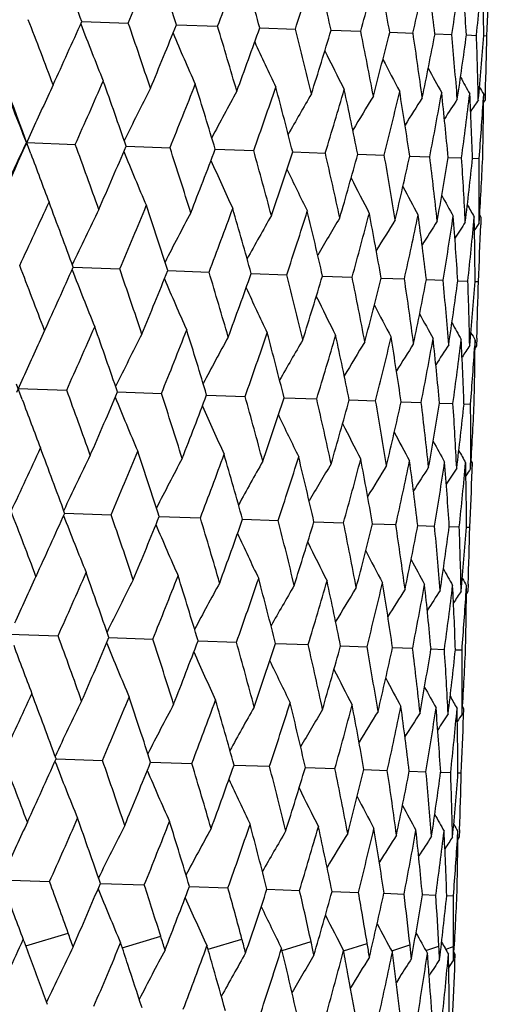
# Model space of a CAD drawing. Units: inches. Extents: x 0 to 22, y 0 to 17.
# Drawn here: x 8.1 to 8.2, y 11.7 to 11.9 of the extents above; entities that cross this region are included whole.
import ezdxf

# ---------------------------------------------------------------- set-up
doc = ezdxf.new("R2010")
doc.units = ezdxf.units.IN
doc.header["$LTSCALE"] = 1.21
doc.header["$MEASUREMENT"] = 0
doc.layers.get('0').update_dxf_attribs({"linetype": 'CONTINUOUS'})

msp = doc.modelspace()

# ---------------------------------------------------------------- linework, layer by layer
at = {"color": 7, "linetype": 'Continuous'}
for p, q in [((8.0759, 11.9076), (8.08628, 11.90724)), ((8.09703, 11.90686), (8.10625, 11.90654)), ((8.11567, 11.90621), (8.12363, 11.90593)), ((8.13162, 11.90565), (8.13824, 11.90542)), ((8.14472, 11.9052), (8.14993, 11.90501)), ((8.15484, 11.90484), (8.15858, 11.90471)), ((8.16187, 11.9046), (8.16411, 11.90452)), ((8.16573, 11.90446), (8.16645, 11.90444)), ((8.16573, 11.89134), (8.16564, 11.89005)), ((8.16609, 11.89174), (8.16603, 11.89007)), ((8.16603, 11.89007), (8.16571, 11.88958)), ((8.06468, 11.88296), (8.06318, 11.8796)), ((8.0645, 11.87804), (8.06324, 11.88149)), ((8.06359, 11.88053), (8.07443, 11.88015)), ((8.0858, 11.87975), (8.09562, 11.87941)), ((8.10572, 11.87906), (8.11431, 11.87876)), ((8.12303, 11.87845), (8.13033, 11.8782)), ((8.13758, 11.87795), (8.1435, 11.87774)), ((8.1492, 11.87754), (8.15368, 11.87738)), ((8.15775, 11.87724), (8.16078, 11.87714)), ((8.16324, 11.87705), (8.16472, 11.877)), ((8.16512, 11.86386), (8.16483, 11.86438)), ((8.16512, 11.86386), (8.16506, 11.86219)), ((8.07398, 11.85267), (8.08436, 11.8523)), ((8.09511, 11.85193), (8.10433, 11.85161)), ((8.11375, 11.85128), (8.12171, 11.851)), ((8.1297, 11.85072), (8.13632, 11.85049)), ((8.1428, 11.85026), (8.14801, 11.85008)), ((8.15292, 11.84991), (8.15666, 11.84978)), ((8.15995, 11.84966), (8.16219, 11.84959)), ((8.16382, 11.84953), (8.16453, 11.8495)), ((8.16381, 11.83641), (8.16373, 11.83512)), ((8.16418, 11.83681), (8.16412, 11.83514)), ((8.16412, 11.83514), (8.16379, 11.83465)), ((8.06275, 11.82801), (8.06126, 11.82467)), ((8.06259, 11.8231), (8.06132, 11.82655)), ((8.06167, 11.8256), (8.07251, 11.82522)), ((8.08389, 11.82482), (8.0937, 11.82448)), ((8.1038, 11.82412), (8.1124, 11.82382)), ((8.12111, 11.82352), (8.12841, 11.82326)), ((8.13566, 11.82301), (8.14158, 11.82281)), ((8.14728, 11.82261), (8.15176, 11.82245)), ((8.15583, 11.82231), (8.15886, 11.8222)), ((8.16132, 11.82212), (8.1628, 11.82206)), ((8.1632, 11.80893), (8.16291, 11.80944)), ((8.16314, 11.80726), (8.1632, 11.80893)), ((8.07206, 11.79773), (8.08244, 11.79737)), ((8.0932, 11.79699), (8.10241, 11.79667)), ((8.11183, 11.79634), (8.11979, 11.79607)), ((8.12778, 11.79579), (8.1344, 11.79556)), ((8.14089, 11.79533), (8.14609, 11.79515)), ((8.151, 11.79498), (8.15474, 11.79484)), ((8.15803, 11.79473), (8.16027, 11.79465)), ((8.1619, 11.7946), (8.16262, 11.79457)), ((8.16181, 11.78019), (8.16189, 11.78147)), ((8.16226, 11.78187), (8.1622, 11.78021)), ((8.1622, 11.78021), (8.16187, 11.77971)), ((8.05975, 11.77066), (8.07059, 11.77028)), ((8.08197, 11.76989), (8.09178, 11.76954)), ((8.10188, 11.76919), (8.11048, 11.76889)), ((8.1192, 11.76859), (8.12649, 11.76833)), ((8.13374, 11.76808), (8.13966, 11.76787)), ((8.14536, 11.76767), (8.14984, 11.76752)), ((8.15391, 11.76737), (8.15694, 11.76727)), ((8.1594, 11.76718), (8.16088, 11.76713)), ((8.16128, 11.75399), (8.16099, 11.75451)), ((8.16123, 11.75233), (8.16128, 11.75399)), ((8.07014, 11.7428), (8.08053, 11.74244)), ((8.09128, 11.74206), (8.10049, 11.74174)), ((8.10991, 11.74141), (8.11787, 11.74113)), ((8.12587, 11.74085), (8.13248, 11.74062)), ((8.13897, 11.7404), (8.14417, 11.74021)), ((8.14908, 11.74004), (8.15283, 11.73991)), ((8.15611, 11.7398), (8.15835, 11.73972)), ((8.15998, 11.73966), (8.1607, 11.73964)), ((8.15989, 11.72525), (8.15997, 11.72654)), ((8.16034, 11.72694), (8.16028, 11.72527)), ((8.16028, 11.72527), (8.15995, 11.72478)), ((8.05784, 11.71573), (8.06867, 11.71535)), ((8.08005, 11.71495), (8.08986, 11.71461)), ((8.09996, 11.71426), (8.10856, 11.71396)), ((8.11728, 11.71365), (8.12457, 11.7134)), ((8.13182, 11.71314), (8.13774, 11.71294)), ((8.14345, 11.71274), (8.14793, 11.71258)), ((8.15199, 11.71244), (8.15503, 11.71233)), ((8.15748, 11.71225), (8.15897, 11.7122)), ((8.06337, 11.70097), (8.07284, 11.70386)), ((8.08491, 11.70054), (8.09353, 11.70313)), ((8.10411, 11.70022), (8.11169, 11.7025)), ((8.12068, 11.69999), (8.12713, 11.70196)), ((8.13442, 11.69988), (8.13969, 11.70152)), ((8.14521, 11.69988), (8.14925, 11.70119)), ((8.15278, 11.69997), (8.1557, 11.70096)), ((8.15724, 11.70022), (8.15899, 11.70085)), ((8.15936, 11.69906), (8.15907, 11.69958)), ((8.15931, 11.69739), (8.15936, 11.69906)), ((8.14698, 11.69408), (8.1462, 11.69284)), ((8.14698, 11.69408), (8.14687, 11.6939)), ((8.15358, 11.69444), (8.15353, 11.69436))]:
    msp.add_line(p, q, dxfattribs=at)
for centre, radius, start, end in [((6.48988, 11.32699), 1.68895, 20.10653, 20.63365), ((6.68181, 12.50639), 1.52693, 336.89685, 337.47367), ((6.69482, 11.45307), 1.47381, 17.93285, 18.52819), ((6.84453, 12.38598), 1.34974, 339.19359, 339.83672), ((6.85421, 11.55627), 1.3091, 15.5044, 16.16504), ((6.97082, 12.28632), 1.21394, 341.73874, 342.44393), ((6.97819, 11.64283), 1.183, 12.83653, 13.55768), ((7.0676, 12.20207), 1.11097, 344.5133, 345.27417), ((7.07318, 11.71717), 1.08792, 9.95256, 10.72721), ((7.1393, 12.12925), 1.0352, 347.48981, 348.29763), ((7.14334, 11.78271), 1.01884, 6.88465, 7.70346), ((7.18875, 12.06471), 0.98294, 350.63183, 351.47559), ((7.19136, 11.84228), 0.9725, 3.67375, 4.52514), ((7.21767, 12.00576), 0.95183, 353.89451, 354.76124), ((7.21891, 11.89837), 0.94685, 0.36854, 1.23909), ((7.2269, 11.94996), 0.94065, 357.22623, 357.99995), ((6.36421, 11.25796), 1.80983, 20.15275, 21.06286), ((6.41068, 11.26883), 1.77251, 20.6335, 21.13766), ((6.52502, 12.6016), 1.69907, 335.36806, 335.89204), ((8.78823, 12.18175), 0.76369, 201.08099, 202.10947), ((6.63378, 11.40423), 1.53713, 18.52806, 19.10106), ((6.72272, 12.46029), 1.48156, 337.4735, 338.06572), ((8.77003, 12.19145), 0.73211, 203.03211, 204.00725), ((6.80672, 11.51408), 1.3575, 16.16495, 16.80442), ((6.87608, 12.34532), 1.31507, 339.83657, 340.49421), ((6.94137, 11.60547), 1.21984, 13.55763, 14.25942), ((6.99497, 12.24965), 1.18757, 342.44381, 343.16219), ((7.0452, 11.68334), 1.11537, 10.72721, 11.48508), ((7.0856, 12.16835), 1.09132, 345.27408, 346.04631), ((7.12301, 11.75138), 1.03835, 7.7035, 8.50888), ((7.15197, 12.0977), 1.02125, 348.29757, 349.11445), ((7.1779, 11.81258), 0.985, 4.52522, 5.36723), ((7.19658, 12.03467), 0.97401, 351.47556, 352.32563), ((8.76041, 12.20044), 0.71106, 204.72472, 205.62136), ((7.21185, 11.86952), 0.9529, 1.23921, 2.10497), ((7.22096, 11.97664), 0.94752, 354.76124, 355.63117), ((7.22599, 11.92457), 0.94068, 358.00005, 358.77376), ((8.756, 12.20845), 0.69719, 206.15952, 206.95473), ((8.75457, 12.21523), 0.68824, 207.33866, 208.01181), ((8.75477, 12.22062), 0.68288, 208.26897, 208.79735), ((6.36405, 11.22499), 1.82151, 21.09342, 21.58568), ((6.5832, 12.54887), 1.6343, 335.84688, 336.38975), ((6.59752, 11.36582), 1.57452, 19.05085, 19.61219), ((6.76773, 12.41552), 1.43202, 338.01452, 338.62511), ((6.77818, 11.47955), 1.38635, 16.74845, 17.37676), ((8.75516, 12.22418), 0.67957, 208.95672, 209.31584), ((8.77872, 11.56189), 0.7829, 154.94446, 155.78884), ((8.75528, 11.55295), 0.7459, 152.90494, 153.91064), ((8.7413, 11.54452), 0.72014, 151.14915, 152.0885), ((6.91102, 12.30635), 1.27701, 340.43723, 341.11222), ((6.91892, 11.57381), 1.24205, 14.19806, 14.88953), ((8.73408, 11.53646), 0.70305, 149.67585, 150.5249), ((7.02177, 12.21501), 1.15859, 343.09983, 343.83392), ((7.02781, 11.6538), 1.13218, 11.41886, 12.16762), ((7.10549, 12.13694), 1.06988, 345.97919, 346.76485), ((7.11, 11.72337), 1.05057, 8.43854, 9.23643), ((7.16572, 12.06865), 1.0063, 349.04337, 349.8707), ((7.16886, 11.78561), 0.99316, 5.29372, 6.13024), ((7.20469, 12.00723), 0.9649, 352.25161, 353.10856), ((7.2065, 11.84315), 0.95734, 2.0294, 2.89199), ((8.75537, 12.2259), 0.67794, 209.40811, 209.57028), ((7.2242, 11.89837), 0.94155, 358.69737, 359.57194), ((8.73091, 11.52923), 0.69191, 148.48119, 149.21837), ((8.72998, 11.5232), 0.68486, 147.5604, 148.16441), ((8.73016, 11.51862), 0.68074, 146.90887, 147.35588), ((8.73038, 11.51592), 0.67839, 146.5227, 146.7875), ((7.22354, 11.95015), 0.94402, 355.55543, 356.34989), ((6.39968, 12.65982), 1.83728, 334.41503, 334.90304), ((6.40801, 12.62189), 1.81399, 334.93729, 335.84547), ((6.5325, 11.31426), 1.64249, 19.61329, 20.15341), ((6.62625, 12.50093), 1.58624, 336.38858, 336.94574), ((8.77629, 12.15898), 0.74573, 202.08782, 203.09386), ((6.72757, 11.43528), 1.43833, 17.37778, 17.98563), ((6.80105, 12.37339), 1.39518, 338.62404, 339.24834), ((6.87944, 11.53484), 1.28187, 14.89045, 15.56282), ((6.93681, 12.26849), 1.2487, 341.11127, 341.79902), ((6.99738, 11.61871), 1.16229, 12.16845, 12.90014), ((8.79905, 12.14843), 0.78273, 200.20885, 201.05439), ((8.76292, 12.16835), 0.71994, 203.90991, 204.84961), ((7.0414, 12.18032), 1.13712, 343.83312, 344.57859), ((7.08728, 11.6911), 1.07258, 9.23713, 10.02073), ((7.11985, 12.10462), 1.0541, 346.76421, 347.55938), ((7.15297, 11.75528), 1.00814, 6.1308, 6.95654), ((7.17537, 12.03803), 0.99548, 349.87024, 350.70477), ((7.19691, 11.81399), 0.96594, 2.89239, 3.74833), ((7.20997, 11.97775), 0.95857, 353.10828, 353.96972), ((7.2206, 11.86967), 0.94415, 359.57217, 0.44463), ((7.22479, 11.92129), 0.94176, 356.4281, 357.30242), ((8.75627, 12.17688), 0.70284, 205.47348, 206.32288), ((8.7536, 12.1843), 0.69169, 206.78002, 207.51752), ((8.75307, 12.19037), 0.68461, 207.83401, 208.43831), ((6.47342, 12.59857), 1.75482, 334.86037, 335.36958), ((6.4847, 11.27089), 1.69241, 20.106, 20.63201), ((8.75356, 12.19492), 0.68048, 208.6426, 209.08983), ((8.76478, 11.52982), 0.76295, 153.88982, 154.9194), ((6.68257, 12.4503), 1.52401, 336.89701, 337.47491), ((6.69053, 11.39738), 1.4763, 17.93238, 18.52667), ((6.84455, 12.33031), 1.34767, 339.19375, 339.83784), ((6.85054, 11.50086), 1.31092, 15.50399, 16.16367), ((6.9703, 12.23093), 1.21247, 341.7389, 342.44491), ((6.97497, 11.5876), 1.18433, 12.83619, 13.55648), ((8.75395, 12.19758), 0.67811, 209.21106, 209.47601), ((8.746, 11.52141), 0.73141, 151.99197, 152.96813), ((8.73582, 11.51311), 0.7104, 150.37779, 151.27534), ((8.7309, 11.50542), 0.69656, 149.04437, 149.84036), ((7.06667, 12.14686), 1.10995, 344.51346, 345.27499), ((7.07031, 11.66207), 1.08888, 9.95231, 10.72622), ((8.72903, 11.49875), 0.68765, 147.98724, 148.66103), ((7.13805, 12.07417), 1.03452, 347.48996, 348.29827), ((7.14075, 11.7277), 1.01952, 6.88448, 7.70269), ((8.72887, 11.49336), 0.6823, 147.20166, 147.73053), ((7.18723, 12.00971), 0.98254, 350.63197, 351.47603), ((7.189, 11.78732), 0.97295, 3.67368, 4.52461), ((8.72904, 11.48976), 0.67903, 146.68315, 147.04257), ((7.21592, 11.9508), 0.95167, 353.89464, 354.76147), ((7.21674, 11.84344), 0.94709, 0.36856, 1.23882), ((8.72917, 11.48801), 0.67744, 146.42868, 146.59098), ((7.22496, 11.89502), 0.94068, 357.22633, 357.99997), ((6.41432, 11.21605), 1.76655, 20.63187, 21.13769), ((6.51935, 12.54832), 1.70317, 335.36998, 335.89268), ((8.78568, 12.12657), 0.76301, 201.08083, 202.11033), ((6.63584, 11.35068), 1.53292, 18.52655, 19.10108), ((6.71805, 12.40645), 1.48452, 337.47528, 338.06629), ((8.76753, 12.13627), 0.73147, 203.03211, 204.00819), ((6.80767, 11.46001), 1.3545, 16.16358, 16.80442), ((6.87212, 12.29109), 1.31723, 339.83818, 340.49471), ((6.94153, 11.55107), 1.21769, 13.55642, 14.25941), ((6.99153, 12.19517), 1.18915, 342.44521, 343.1626), ((7.04476, 11.62871), 1.11386, 10.7262, 11.48505), ((7.08256, 12.11369), 1.09248, 345.27524, 346.04663), ((7.12209, 11.69659), 1.03734, 7.70271, 8.50883), ((7.14924, 12.04292), 1.02207, 348.29847, 349.11466), ((7.1766, 11.7577), 0.98438, 4.52467, 5.36716), ((7.19411, 11.97981), 0.97456, 351.47618, 352.32573), ((7.21021, 11.8146), 0.95262, 1.23892, 2.10489), ((7.21873, 11.92173), 0.94784, 354.76155, 355.63115), ((8.75795, 12.14526), 0.71046, 204.72491, 205.62237), ((7.22405, 11.86964), 0.9407, 358.00003, 358.77366), ((8.75357, 12.15328), 0.69662, 206.15989, 206.9558), ((8.75218, 12.16006), 0.68771, 207.33921, 208.01293), ((8.75239, 12.16545), 0.68237, 208.2697, 208.79852), ((8.7767, 11.50702), 0.78278, 154.94586, 155.79144), ((6.58279, 12.49332), 1.63268, 335.84484, 336.38822), ((6.59432, 11.31039), 1.57589, 19.05248, 19.61331), ((6.76695, 12.36018), 1.43082, 338.01265, 338.62371), ((6.77536, 11.42431), 1.3873, 16.74993, 17.37778), ((8.75282, 12.16903), 0.67909, 208.95764, 209.31704), ((8.75326, 11.49809), 0.74578, 152.90641, 153.91235), ((8.73926, 11.48968), 0.71999, 151.15066, 152.09027), ((6.90998, 12.25115), 1.2761, 340.43555, 341.11097), ((6.91639, 11.51869), 1.24269, 14.19935, 14.89043), ((8.73203, 11.48163), 0.70288, 149.67739, 150.52671), ((7.02053, 12.1599), 1.1579, 343.09838, 343.83286), ((7.02548, 11.59876), 1.1326, 11.41995, 12.1684), ((7.1041, 12.0819), 1.06934, 345.978, 346.76399), ((7.10784, 11.66838), 1.05082, 8.4394, 9.23706), ((7.16421, 12.01365), 1.00589, 349.04247, 349.87008), ((7.16682, 11.73065), 0.99328, 5.29432, 6.1307), ((7.20307, 11.95226), 0.9646, 352.25103, 353.10818), ((7.20458, 11.78821), 0.95734, 2.02973, 2.89227), ((8.75306, 12.17076), 0.6775, 209.40922, 209.57151), ((7.22239, 11.84344), 0.94144, 358.69742, 359.57204), ((8.72884, 11.47441), 0.69172, 148.48274, 149.22019), ((8.72789, 11.4684), 0.68464, 147.56196, 148.16622), ((8.72806, 11.46383), 0.68052, 146.91043, 147.35764), ((8.72826, 11.46114), 0.67814, 146.52425, 146.78918), ((7.22184, 11.89521), 0.9438, 355.55517, 356.34985), ((6.5283, 11.25854), 1.64491, 19.61213, 20.15151), ((6.62784, 12.44444), 1.5824, 336.3892, 336.94775), ((8.77466, 12.10418), 0.74605, 202.08924, 203.09474), ((6.72396, 11.37985), 1.4401, 17.37672, 17.98389), ((6.80166, 12.31746), 1.39246, 338.62461, 339.25017), ((6.87625, 11.47959), 1.28318, 14.88952, 15.56126), ((6.9367, 12.21292), 1.24678, 341.11178, 341.80064), ((6.99449, 11.56359), 1.16327, 12.16765, 12.89879), ((8.79743, 12.09363), 0.78306, 200.21092, 201.05523), ((8.7613, 12.11357), 0.72028, 203.91136, 204.85053), ((7.04077, 12.12501), 1.13578, 343.83356, 344.57996), ((7.08463, 11.63606), 1.07331, 9.23649, 10.01963), ((7.1188, 12.04948), 1.0532, 346.76456, 347.56047), ((7.15052, 11.7003), 1.00867, 6.13033, 6.95572), ((7.17399, 11.983), 0.99494, 349.8705, 350.70555), ((7.19461, 11.75904), 0.96632, 2.89211, 3.74781), ((7.2083, 11.92278), 0.95833, 353.10845, 353.97017), ((7.21844, 11.81474), 0.94439, 359.57208, 0.44441), ((7.2231, 11.86634), 0.94153, 356.42805, 357.30266), ((8.75466, 12.12211), 0.70319, 205.47494, 206.32382), ((8.752, 12.12955), 0.69205, 206.78145, 207.51848), ((8.75148, 12.13563), 0.68499, 207.83538, 208.43927), ((6.46548, 12.54644), 1.76146, 334.86119, 335.36853), ((6.48823, 11.21796), 1.68661, 20.10543, 20.63329), ((8.75198, 12.14018), 0.68088, 208.64388, 209.0908), ((8.76354, 11.47456), 0.7637, 153.89033, 154.91879), ((6.67632, 12.3972), 1.52871, 336.89777, 337.47393), ((6.69255, 11.34374), 1.47216, 17.93184, 18.52785), ((8.74473, 11.46613), 0.73214, 151.99254, 152.96763), ((6.83948, 12.27656), 1.35103, 339.19442, 339.83696), ((6.85149, 11.44674), 1.30793, 15.5035, 16.16473), ((6.96608, 12.17674), 1.21489, 341.73947, 342.44414), ((6.97514, 11.53316), 1.18218, 12.83575, 13.5574), ((8.75239, 12.14287), 0.67853, 209.21223, 209.47697), ((8.73452, 11.45783), 0.71111, 150.37842, 151.27498), ((8.72958, 11.45013), 0.69725, 149.04505, 149.84016), ((7.06311, 12.09237), 1.11165, 344.51392, 345.27434), ((7.06989, 11.60741), 1.08736, 9.95192, 10.72698), ((8.72769, 11.44346), 0.68833, 147.98796, 148.66101), ((7.13499, 12.01948), 1.03569, 347.49029, 348.29776), ((7.13985, 11.6729), 1.01849, 6.88417, 7.70328), ((8.72752, 11.43806), 0.68298, 147.20241, 147.73071), ((7.18459, 11.95489), 0.98327, 350.63217, 351.47568), ((7.18771, 11.73243), 0.97232, 3.67344, 4.525), ((8.72768, 11.43447), 0.67969, 146.68392, 147.04297), ((7.21365, 11.89591), 0.95202, 353.89471, 354.76129), ((7.21511, 11.78851), 0.94681, 0.36841, 1.23901), ((8.72779, 11.43273), 0.67808, 146.42948, 146.59161), ((7.223, 11.84009), 0.94072, 357.22627, 357.99995), ((6.40856, 11.1596), 1.77067, 20.63389, 21.13856), ((6.51974, 12.49239), 1.70067, 335.36809, 335.89157), ((8.78419, 12.07179), 0.76347, 201.07997, 202.1088), ((6.6312, 11.29478), 1.53581, 18.52842, 19.10189), ((6.71784, 12.35085), 1.48269, 337.47353, 338.06529), ((8.76599, 12.08148), 0.73188, 203.03109, 204.00658), ((6.80381, 11.40447), 1.35653, 16.16528, 16.80518), ((6.87148, 12.23573), 1.31588, 339.8366, 340.49383), ((6.93823, 11.49577), 1.21913, 13.5579, 14.26009), ((6.99058, 12.13995), 1.18814, 342.44384, 343.16185), ((7.04188, 11.57356), 1.11485, 10.72744, 11.48564), ((7.08138, 12.05859), 1.09172, 345.2741, 346.04604), ((7.11954, 11.64156), 1.03797, 7.70368, 8.50932), ((7.14787, 11.98789), 1.02151, 348.29759, 349.11424), ((7.17432, 11.70273), 0.98474, 4.52534, 5.36754), ((7.19259, 11.92483), 0.97417, 351.47558, 352.32549), ((7.20817, 11.75965), 0.95274, 1.23926, 2.10514), ((7.21778, 11.86672), 0.94686, 354.76092, 355.63144), ((7.22222, 11.8147), 0.94061, 358.00005, 358.77378), ((8.75637, 12.09046), 0.71083, 204.72374, 205.62071), ((8.75196, 12.09847), 0.69695, 206.15859, 206.95409), ((8.75053, 12.10525), 0.68801, 207.33779, 208.0112), ((8.75074, 12.11064), 0.68265, 208.26817, 208.79676), ((8.77474, 11.45209), 0.78275, 154.94446, 155.78918), ((6.58075, 12.43839), 1.63279, 335.84663, 336.38999), ((6.59206, 11.2554), 1.57623, 19.0506, 19.61132), ((6.7649, 12.30525), 1.43094, 338.01431, 338.62533), ((6.77315, 11.36933), 1.38759, 16.74823, 17.37597), ((8.75113, 12.1142), 0.67935, 208.95602, 209.31527), ((8.75131, 11.44315), 0.74576, 152.9049, 153.91087), ((8.73734, 11.43473), 0.71999, 151.14908, 152.08868), ((6.90792, 12.19623), 1.27623, 340.43704, 341.11241), ((6.9142, 11.46372), 1.24296, 14.19787, 14.88882), ((8.73012, 11.42667), 0.70291, 149.67575, 150.52504), ((7.01847, 12.10498), 1.15804, 343.09967, 343.83409), ((7.02332, 11.5438), 1.13284, 11.41871, 12.16703), ((7.10203, 12.02698), 1.06949, 345.97907, 346.76498), ((7.1057, 11.61343), 1.05104, 8.43843, 9.23595), ((7.16214, 11.95873), 1.00605, 349.0433, 349.8708), ((7.1647, 11.67571), 0.99349, 5.29365, 6.12989), ((7.201, 11.89734), 0.96476, 352.25158, 353.10861), ((7.20247, 11.73327), 0.95754, 2.02938, 2.89178), ((8.75134, 12.11592), 0.67772, 209.40751, 209.56974), ((7.22028, 11.78851), 0.94163, 358.6974, 359.57188), ((8.72695, 11.41944), 0.69177, 148.48107, 149.21845), ((8.72601, 11.41341), 0.68471, 147.56025, 148.16444), ((8.72619, 11.40884), 0.68059, 146.9087, 147.35584), ((8.72641, 11.40614), 0.67824, 146.52251, 146.78739), ((7.21931, 11.84031), 0.94441, 355.55563, 356.34977), ((6.52969, 11.20476), 1.6414, 19.61287, 20.15334), ((8.79504, 12.0385), 0.78255, 200.20874, 201.05453), ((6.62205, 12.39121), 1.58663, 336.38906, 336.94606), ((8.7723, 12.04904), 0.74556, 202.08775, 203.09403), ((6.72447, 11.32566), 1.43756, 17.3774, 17.98557), ((6.79694, 12.26362), 1.39547, 338.62449, 339.24863), ((6.87613, 11.42512), 1.28132, 14.89011, 15.56276), ((6.93276, 12.15868), 1.24892, 341.11167, 341.79927), ((6.99392, 11.50894), 1.1619, 12.16815, 12.90008), ((8.75895, 12.05842), 0.71979, 203.9099, 204.84981), ((7.0374, 12.0705), 1.13728, 343.83346, 344.57879), ((7.0837, 11.58129), 1.07231, 9.23689, 10.02067), ((7.11589, 11.99478), 1.05423, 346.76448, 347.55953), ((7.1493, 11.64544), 1.00796, 6.13061, 6.95649), ((7.17144, 11.92818), 0.99558, 349.87045, 350.70486), ((7.19316, 11.70413), 0.96585, 2.89227, 3.74828), ((7.20722, 11.86776), 0.95748, 353.1079, 353.97027), ((7.21678, 11.7598), 0.94413, 359.57212, 0.44458), ((7.22121, 11.81141), 0.94151, 356.42802, 357.30253), ((8.7523, 12.06695), 0.7027, 205.47353, 206.32311), ((8.74964, 12.07438), 0.69156, 206.78012, 207.51777), ((8.74912, 12.08045), 0.68449, 207.83416, 208.43858), ((6.4697, 12.48867), 1.7547, 334.85988, 335.3691), ((6.47998, 11.16068), 1.69336, 20.10651, 20.63221), ((8.74962, 12.08499), 0.68037, 208.6428, 209.09012), ((8.76096, 11.41995), 0.76296, 153.89018, 154.9198), ((6.67883, 12.34041), 1.52392, 336.89656, 337.47446), ((6.68606, 11.2873), 1.47697, 17.93284, 18.52686), ((8.74217, 11.41154), 0.73141, 151.99234, 152.96856), ((6.84079, 12.22042), 1.34758, 339.19334, 339.83743), ((6.84625, 11.39086), 1.31139, 15.50441, 16.16385), ((6.96653, 12.12104), 1.2124, 341.73854, 342.44456), ((6.97082, 11.47766), 1.18466, 12.83655, 13.55664), ((8.75002, 12.08767), 0.67801, 209.21131, 209.47631), ((8.73197, 11.40325), 0.71039, 150.37817, 151.27578), ((8.72704, 11.39556), 0.69654, 149.04476, 149.84082), ((7.0629, 12.03698), 1.10988, 344.51316, 345.27469), ((7.06625, 11.55216), 1.0891, 9.95261, 10.72636), ((8.72517, 11.3889), 0.68762, 147.98763, 148.66149), ((7.13427, 11.96429), 1.03447, 347.48972, 348.29803), ((7.13677, 11.61781), 1.01966, 6.88471, 7.70281), ((8.72501, 11.38351), 0.68227, 147.20205, 147.73099), ((7.18344, 11.89984), 0.98249, 350.6318, 351.47586), ((7.18509, 11.67745), 0.97302, 3.67383, 4.5247), ((8.72518, 11.37992), 0.67899, 146.68354, 147.04301), ((7.21121, 11.84102), 0.95255, 353.89497, 354.76095), ((7.21289, 11.73357), 0.94711, 0.36864, 1.23888), ((8.72529, 11.37817), 0.6774, 146.42907, 146.59139), ((7.22116, 11.78515), 0.94064, 357.22632, 357.99997), ((6.41016, 11.10607), 1.76689, 20.63137, 21.13712), ((6.51653, 12.43799), 1.70206, 335.37007, 335.8931), ((8.78183, 12.0167), 0.763, 201.08129, 202.11077), ((6.63176, 11.24074), 1.53318, 18.52609, 19.10054), ((6.71494, 12.29627), 1.48373, 337.47536, 338.06668), ((6.80365, 11.3501), 1.3547, 16.16316, 16.80393), ((8.76369, 12.02641), 0.73148, 203.03259, 204.00863), ((6.86881, 12.18103), 1.31667, 339.83826, 340.49505), ((6.93754, 11.44117), 1.21785, 13.55606, 14.25898), ((6.98807, 12.08518), 1.18876, 342.44528, 343.16289), ((7.0408, 11.51882), 1.11399, 10.72589, 11.48469), ((7.07899, 12.00376), 1.0922, 345.2753, 346.04687), ((7.11816, 11.58672), 1.03744, 7.70247, 8.50854), ((7.14558, 11.93302), 1.02189, 348.29852, 349.11483), ((7.17268, 11.64783), 0.98446, 4.52451, 5.36696), ((7.19191, 11.86971), 0.97291, 351.47554, 352.32652), ((7.20631, 11.70473), 0.95268, 1.23883, 2.10477), ((7.21562, 11.8118), 0.94711, 354.76126, 355.63151), ((7.22016, 11.75977), 0.94075, 358.00003, 358.77363), ((8.75412, 12.0354), 0.71047, 204.72539, 205.62281), ((8.74975, 12.04342), 0.69664, 206.16037, 206.95623), ((8.74836, 12.05021), 0.68774, 207.33968, 208.01335), ((8.74858, 12.0556), 0.6824, 208.27015, 208.79893), ((8.77305, 11.39707), 0.78299, 154.94593, 155.79116), ((6.5779, 12.38392), 1.63383, 335.84496, 336.38796), ((6.59106, 11.20071), 1.57529, 19.05287, 19.61392), ((6.76235, 12.25061), 1.43164, 338.01276, 338.62347), ((6.77196, 11.31457), 1.38685, 16.75028, 17.37834), ((8.74902, 12.05918), 0.67914, 208.95808, 209.31744), ((8.7496, 11.38813), 0.74598, 152.90651, 153.91217), ((8.73559, 11.37972), 0.72018, 151.15078, 152.09016), ((6.90559, 12.14147), 1.27668, 340.43564, 341.11075), ((6.91287, 11.4089), 1.24236, 14.19966, 14.89094), ((8.72834, 11.37168), 0.70306, 149.67754, 150.52666), ((7.01629, 12.05015), 1.15831, 343.09845, 343.83267), ((7.02189, 11.48894), 1.13235, 11.42021, 12.16883), ((7.09998, 11.9721), 1.06963, 345.97806, 346.76383), ((7.10419, 11.55854), 1.05064, 8.4396, 9.23741), ((7.16019, 11.90382), 1.00608, 349.04251, 349.86995), ((7.16312, 11.6208), 0.99314, 5.29446, 6.13097), ((7.19773, 11.84259), 0.96612, 352.25167, 353.10747), ((7.20084, 11.67834), 0.95724, 2.0298, 2.89244), ((8.74927, 12.06092), 0.67756, 209.40963, 209.57189), ((7.21861, 11.73357), 0.94139, 358.69742, 359.57211), ((8.72514, 11.36446), 0.69188, 148.48292, 149.22019), ((8.72418, 11.35845), 0.68479, 147.56215, 148.16628), ((8.72435, 11.35389), 0.68066, 146.91065, 147.35776), ((8.72454, 11.3512), 0.67828, 146.52449, 146.78937), ((7.21748, 11.78538), 0.94433, 355.55537, 356.34959), ((6.5173, 11.14606), 1.65253, 19.72731, 20.15119), ((8.79382, 11.98384), 0.7833, 200.21129, 201.05518), ((6.62441, 12.33442), 1.58197, 336.38842, 336.94712), ((8.77103, 11.9944), 0.74627, 202.08946, 203.09465), ((6.7147, 11.26823), 1.4458, 17.5061, 17.98358), ((6.79813, 12.20749), 1.39213, 338.6239, 339.2496), ((6.86828, 11.36858), 1.28747, 15.03239, 15.56097), ((6.93311, 12.10298), 1.24653, 341.11115, 341.80014), ((6.98754, 11.45301), 1.16647, 12.32289, 12.89854), ((7.03712, 12.01509), 1.13558, 343.83302, 344.57954), ((8.75766, 12.00378), 0.72049, 203.91152, 204.85039), ((7.07851, 11.5258), 1.07563, 9.40251, 10.01942), ((7.11512, 11.93958), 1.05304, 346.76413, 347.56014), ((7.14511, 11.59024), 1.01026, 6.30503, 6.95556), ((7.17231, 11.87276), 0.99275, 349.86932, 350.70619), ((7.18984, 11.64911), 0.96725, 3.07295, 3.74771), ((7.20569, 11.81278), 0.95709, 353.10774, 353.97056), ((7.21427, 11.70487), 0.94473, 359.75616, 0.44439), ((7.21936, 11.75647), 0.94144, 356.42798, 357.30265), ((8.751, 12.01233), 0.7034, 205.47502, 206.32364), ((8.74834, 12.01977), 0.69225, 206.78145, 207.51826), ((8.74781, 12.02585), 0.68518, 207.8353, 208.43902), ((6.46338, 12.43575), 1.75953, 334.86137, 335.36925), ((6.46183, 11.09967), 1.7107, 20.45744, 20.63092), ((6.54844, 11.15726), 1.61943, 19.61061, 19.72593), ((6.73888, 11.27589), 1.42043, 17.37517, 17.50474), ((6.88712, 11.37366), 1.26796, 14.88799, 15.03109), ((8.7483, 12.0304), 0.68106, 208.64372, 209.09052), ((8.75944, 11.36481), 0.76341, 153.88976, 154.91859), ((6.67373, 12.28679), 1.52736, 336.89793, 337.4746), ((6.67123, 11.22808), 1.49058, 18.3293, 18.52552), ((8.74066, 11.35638), 0.73188, 151.99193, 152.96724), ((6.83654, 12.16635), 1.35007, 339.19457, 339.83756), ((6.83404, 11.33298), 1.32209, 15.94446, 16.16251), ((6.96289, 12.06665), 1.21421, 341.73961, 342.44467), ((6.96079, 11.4208), 1.19299, 13.31702, 13.55536), ((7.00204, 11.4562), 1.15162, 12.16622, 12.3217), ((7.05972, 11.98238), 1.11118, 344.51404, 345.27478), ((7.05814, 11.49608), 1.09541, 10.46883, 10.72521), ((7.08933, 11.52761), 1.06467, 9.23524, 9.40148), ((7.15266, 11.59109), 1.00266, 6.12934, 6.30423), ((7.1944, 11.64936), 0.96269, 2.89146, 3.07242), ((8.7487, 12.03308), 0.6787, 209.21198, 209.47666), ((7.21598, 11.70487), 0.94301, 359.57182, 359.75594), ((8.73048, 11.34807), 0.71087, 150.37778, 151.27439), ((8.72556, 11.34036), 0.69705, 149.04438, 149.83982), ((8.7237, 11.33368), 0.68815, 147.98727, 148.66028), ((7.13146, 11.90955), 1.03538, 347.4904, 348.2981), ((7.13039, 11.56229), 1.02416, 7.43048, 7.70187), ((8.72333, 11.32841), 0.68256, 147.20165, 147.60643), ((7.17918, 11.84527), 0.98486, 350.63301, 351.47516), ((7.18005, 11.62228), 0.97615, 4.24148, 4.52401), ((8.72372, 11.32467), 0.67955, 146.68321, 147.03434), ((7.20897, 11.78612), 0.95287, 353.89518, 354.76099), ((7.20956, 11.67861), 0.94852, 0.94916, 1.23855), ((8.72387, 11.32291), 0.67799, 146.42876, 146.59051), ((6.49269, 11.11116), 1.67777, 20.10461, 20.45837), ((6.69511, 11.23596), 1.46543, 17.93106, 18.33022), ((6.85262, 11.33826), 1.30277, 15.50277, 15.94535), ((6.97513, 11.42417), 1.17826, 12.8351, 13.31784), ((7.21914, 11.73023), 0.94074, 357.22629, 357.99996), ((7.06891, 11.49805), 1.08446, 9.95138, 10.46954), ((7.13803, 11.56328), 1.01646, 6.88375, 7.43104), ((7.18512, 11.62265), 0.97107, 3.67317, 4.24182), ((7.21179, 11.67865), 0.94628, 0.3683, 0.94931)]:
    msp.add_arc(centre, radius, start, end, dxfattribs=at)

doc.saveas('drawing.dxf')
